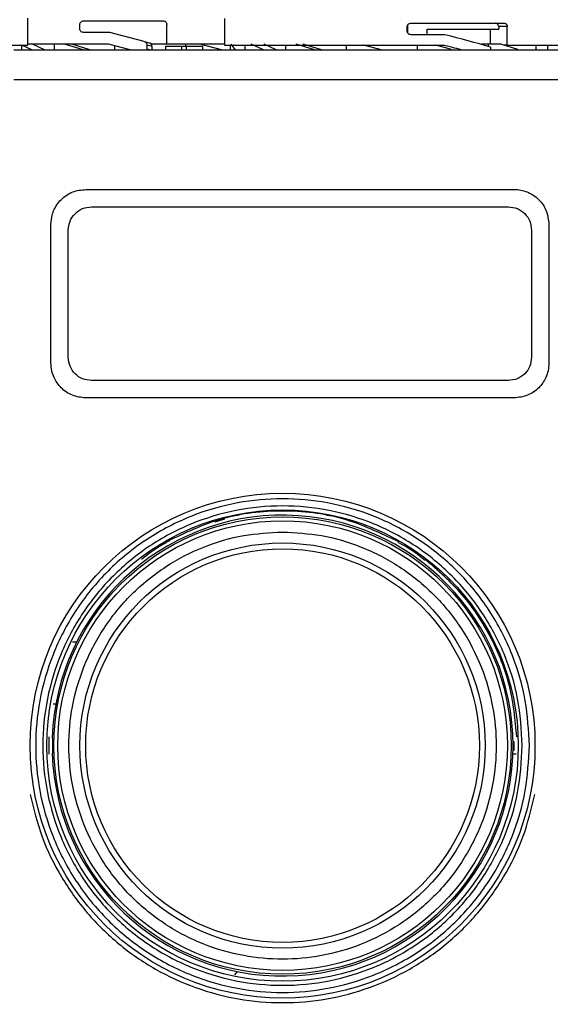
# Model space of a CAD drawing. Units: millimetres. Extents: x 50 to 2082, y 50 to 33210452.
# Drawn here: x 532 to 608, y 475 to 617 of the extents above; entities that cross this region are included whole.
import ezdxf

# ---------------------------------------------------------------- set-up
doc = ezdxf.new("R2010")
doc.units = ezdxf.units.MM
doc.header["$LTSCALE"] = 5
doc.styles.add('SLDTEXTSTYLE0', font='TXT', dxfattribs={"width": 0.75})
doc.dimstyles.new('SLDDIMSTYLE1', dxfattribs={"dimtxt": 17.5, "dimasz": 16.51, "dimexe": 0, "dimexo": 0.0625, "dimgap": 4.375, "dimtad": 1, "dimlfac": 0.6, "dimrnd": 1e-09, "dimzin": 12, "dimdsep": 46, "dimtxsty": 'SLDTEXTSTYLE0', "dimsah": 1, "dimcen": 0.09, "dimadec": 0, "dimazin": 3, "dimtfac": 1, "dimtofl": 0, "dimtmove": 0, "dimatfit": 3, "dimfxl": 1, "dimfrac": 2, "dimtolj": 1, "dimtzin": 12, "dimarcsym": 0})

# ---------------------------------------------------------------- blocks, each defined once
blk = doc.blocks.new('_D_1')
at = {"color": 7, "linetype": 'Continuous', "lineweight": 0}
for p, q in [((245.03, 470.94), (245.03, 802.6)), ((1330.66, 645.48), (1330.66, 802.6)), ((245.03, 797.6), (1330.66, 797.6))]:
    blk.add_line(p, q, dxfattribs=at)
at = {"color": 7, "linetype": 'Continuous', "lineweight": 18}
for points in [[(245.03, 797.6), (261.54, 795.06), (261.54, 800.14)], [(1330.66, 797.6), (1314.15, 800.14), (1314.15, 795.06)]]:
    blk.add_solid(points, dxfattribs=at)
at = {"color": 7, "linetype": 'Continuous', "lineweight": 18, "insert": (768.45, 820.16), "char_height": 17.5, "attachment_point": 1, "style": 'SLDTEXTSTYLE0'}
blk.add_mtext('654', dxfattribs=at)

msp = doc.modelspace()

# ---------------------------------------------------------------- linework, layer by layer
at = {"color": 7, "linetype": 'Continuous', "lineweight": 25}
for p, q in [((533.054, 612.942), (533.054, 616.826)), ((561.387, 616.778), (561.387, 612.942)), ((540.554, 615.275), (540.554, 615.942)), ((541.054, 616.442), (552.554, 616.442)), ((553.054, 613.109), (553.054, 615.942)), ((587.657, 614.942), (587.657, 615.609)), ((587.706, 615.795), (587.706, 614.744)), ((588.244, 616.109), (601.621, 616.109)), ((590.555, 614.442), (590.555, 615.256)), ((590.555, 615.256), (600.824, 615.256)), ((599.589, 615.256), (599.589, 613.109)), ((600.824, 615.609), (600.824, 615.256)), ((602.062, 615.609), (600.824, 615.609)), ((602.062, 612.942), (602.062, 615.609)), ((544.874, 614.775), (541.054, 614.775)), ((549.823, 613.449), (544.874, 614.775)), ((593.072, 614.442), (588.244, 614.442)), ((518.693, 612.942), (533.054, 612.942)), ((531.054, 612.275), (613.387, 612.275)), ((533.648, 612.275), (532.219, 612.945)), ((533.648, 612.275), (532.219, 612.945)), ((532.219, 612.275), (532.219, 612.942)), ((544.655, 613.109), (533.132, 613.109)), ((535.467, 612.275), (533.734, 613.109)), ((535.467, 612.275), (533.734, 613.109)), ((536.875, 612.275), (536.875, 613.109)), ((538.361, 613.109), (536.875, 613.109)), ((538.361, 613.109), (536.875, 613.109)), ((541.007, 612.275), (538.361, 613.109)), ((541.007, 612.275), (538.361, 613.109)), ((538.887, 612.275), (538.887, 612.279)), ((538.887, 612.275), (538.887, 612.279)), ((539.054, 612.275), (539.054, 612.283)), ((539.054, 612.275), (539.054, 612.283)), ((541.991, 612.275), (539.37, 613.109)), ((541.991, 612.275), (539.37, 613.109)), ((547.766, 612.275), (544.655, 613.109)), ((545.58, 612.275), (545.58, 612.861)), ((549.823, 613.449), (550.698, 613.215)), ((550.189, 612.965), (550.189, 612.275)), ((550.936, 612.765), (550.189, 612.965)), ((550.581, 612.275), (550.228, 612.37)), ((550.581, 612.275), (550.228, 612.37)), ((553.054, 613.109), (550.803, 613.109)), ((550.936, 612.275), (550.936, 612.765)), ((552.854, 612.775), (552.854, 612.275)), ((555.201, 612.775), (552.854, 612.775)), ((561.387, 613.109), (553.054, 613.109)), ((555.201, 612.275), (555.201, 612.775)), ((555.906, 612.775), (555.201, 612.775)), ((555.804, 612.775), (555.804, 613.109)), ((557.81, 613.109), (555.804, 613.109)), ((557.81, 613.109), (555.804, 613.109)), ((555.906, 612.275), (555.906, 612.775)), ((558.254, 612.775), (555.906, 612.775)), ((560.746, 612.32), (557.81, 613.109)), ((560.912, 612.275), (557.81, 613.109)), ((558.254, 612.275), (558.254, 612.775)), ((561.387, 612.942), (592.862, 612.942)), ((562.221, 612.275), (562.221, 612.942)), ((562.957, 612.275), (562.316, 613.109)), ((562.957, 612.275), (562.316, 613.109)), ((564.347, 612.275), (564.347, 612.942)), ((566.981, 612.275), (565.202, 613.109)), ((566.981, 612.275), (565.202, 613.109)), ((568.8, 612.275), (567.067, 613.109)), ((568.8, 612.275), (567.067, 613.109)), ((570.208, 612.275), (570.208, 612.942)), ((574.34, 612.275), (571.694, 613.109)), ((574.34, 612.275), (571.694, 613.109)), ((575.325, 612.275), (572.703, 613.109)), ((575.325, 612.275), (572.703, 613.109)), ((578.913, 612.275), (578.913, 612.942)), ((583.914, 612.275), (581.38, 612.954)), ((583.914, 612.275), (581.426, 612.942)), ((589.137, 612.275), (589.137, 612.942)), ((594.053, 612.327), (591.764, 612.942)), ((594.053, 612.327), (591.764, 612.942)), ((599.322, 613.109), (598.366, 613.109)), ((598.366, 613.109), (598.366, 613.028)), ((601.14, 613.109), (599.322, 613.109)), ((599.322, 613.109), (599.322, 612.756)), ((601.14, 613.109), (599.322, 613.109)), ((599.651, 612.662), (599.651, 612.275)), ((603.598, 612.327), (601.14, 613.109)), ((603.598, 612.327), (601.14, 613.109)), ((602.062, 612.942), (601.517, 612.942)), ((602.062, 612.942), (616.387, 612.942)), ((606.151, 612.942), (606.151, 612.275)), ((607.919, 612.275), (607.919, 612.942)), ((531.054, 608.001), (613.387, 608.001)), ((541.387, 592.169), (603.054, 592.169)), ((541.387, 592.169), (541.387, 592.169)), ((542.22, 589.669), (602.22, 589.669)), ((542.22, 589.669), (602.22, 589.669)), ((542.22, 589.669), (602.22, 589.669)), ((607.825, 588.663), (607.825, 588.663)), ((607.825, 588.663), (607.825, 588.663)), ((536.387, 567.169), (536.387, 587.169)), ((536.387, 587.169), (536.387, 587.169)), ((536.387, 567.169), (536.387, 587.169)), ((605.401, 587.332), (605.401, 587.332)), ((605.401, 587.332), (605.401, 587.332)), ((608.054, 587.169), (608.054, 567.169)), ((608.054, 587.169), (608.054, 587.169)), ((608.054, 587.169), (608.054, 567.169)), ((538.887, 568.002), (538.887, 586.335)), ((538.887, 568.002), (538.887, 586.335)), ((605.554, 586.336), (605.554, 568.003)), ((605.554, 586.336), (605.554, 568.003)), ((536.387, 567.169), (536.387, 567.169)), ((539.04, 567.006), (539.04, 567.006)), ((539.04, 567.006), (539.04, 567.006)), ((608.054, 567.169), (608.054, 567.169)), ((536.616, 565.674), (536.616, 565.674)), ((536.616, 565.674), (536.616, 565.674)), ((602.221, 564.669), (542.221, 564.669)), ((603.054, 562.169), (541.387, 562.169)), ((603.054, 562.169), (541.387, 562.169)), ((541.387, 562.169), (541.387, 562.169)), ((603.054, 562.169), (541.387, 562.169)), ((603.054, 562.169), (603.054, 562.169)), ((560.035, 544.33), (561.405, 544.775)), ((560.035, 544.33), (561.405, 544.775)), ((552.985, 541.441), (553.057, 541.441)), ((552.985, 541.441), (553.057, 541.441)), ((553.057, 541.441), (553.484, 541.646)), ((553.057, 541.441), (553.484, 541.646)), ((586.326, 541.441), (586.455, 541.441)), ((586.326, 541.441), (586.455, 541.441)), ((540.095, 527.031), (539.503, 527.031)), ((537.249, 518.108), (536.685, 518.108)), ((537.249, 518.108), (536.685, 518.108)), ((536.764, 515.846), (536.737, 515.846)), ((536.764, 515.846), (536.737, 515.846)), ((536.764, 515.846), (536.737, 515.846)), ((536.077, 513.369), (536.077, 510.869)), ((536.077, 513.369), (536.077, 510.869)), ((602.883, 512.653), (603.045, 512.653)), ((602.887, 512.047), (603.049, 512.047)), ((603.364, 510.87), (602.863, 510.87)), ((602.88, 511.444), (603.043, 511.444)), ((536.737, 508.547), (536.737, 508.393)), ((536.764, 508.393), (536.737, 508.393)), ((563.17, 479.606), (562.792, 479.143))]:
    msp.add_line(p, q, dxfattribs=at)
for radius in [36.332, 33.92, 32.917, 32.355, 29.167, 28.333]:
    msp.add_circle((569.72, 512.119), radius, dxfattribs=at)
for radius, start, end in [(33.167, 182.01585, 177.98415), (33.329, 358.8398, 359.8755), (33.329, 359.8755, 0.91679)]:
    msp.add_arc((569.72, 512.119), radius, start, end, dxfattribs=at)
for centre, major_axis, ratio, start_param, end_param in [((588.887, 611.811), (27.488, -6.508), 0.125699, 1.198385, 1.4477879), ((550.568, 612.732), (-0.493, 0.132), 0.979448, 4.2600389, 4.712389), ((588.887, 610.259), (27.488, -6.508), 0.125699, 1.3599561, 1.4554869)]:
    msp.add_ellipse(centre, major_axis=major_axis, ratio=ratio, start_param=start_param, end_param=end_param, dxfattribs=at)
for points, knots in [([(540.554, 615.942), (540.558, 615.992), (540.567, 616.091), (540.633, 616.225), (540.734, 616.336), (540.877, 616.423), (540.991, 616.435), (541.054, 616.442)], [0, 0, 0, 0, 0.1734013, 0.3463651, 0.5302391, 0.7426122, 1, 1, 1, 1]), ([(540.554, 615.942), (540.558, 615.992), (540.567, 616.091), (540.633, 616.225), (540.734, 616.336), (540.877, 616.423), (540.991, 616.435), (541.054, 616.442)], [0, 0, 0, 0, 0.1734013, 0.3463651, 0.5302391, 0.7426122, 1, 1, 1, 1]), ([(541.054, 614.775), (540.981, 614.784), (540.844, 614.801), (540.685, 614.922), (540.588, 615.071), (540.556, 615.193), (540.554, 615.262), (540.554, 615.275)], [0, 0, 0, 0, 0.2977479, 0.5659026, 0.7588868, 0.9527622, 1, 1, 1, 1]), ([(541.054, 614.775), (540.981, 614.784), (540.844, 614.801), (540.685, 614.922), (540.588, 615.071), (540.556, 615.193), (540.554, 615.262), (540.554, 615.275)], [0, 0, 0, 0, 0.2977479, 0.5659026, 0.7588868, 0.9527622, 1, 1, 1, 1]), ([(552.554, 616.442), (552.61, 616.436), (552.723, 616.425), (552.873, 616.338), (552.986, 616.211), (553.045, 616.07), (553.051, 615.978), (553.054, 615.942)], [0, 0, 0, 0, 0.2161003, 0.4322281, 0.6476347, 0.8619972, 1, 1, 1, 1]), ([(552.554, 616.442), (552.61, 616.436), (552.723, 616.425), (552.873, 616.338), (552.986, 616.211), (553.045, 616.07), (553.051, 615.978), (553.054, 615.942)], [0, 0, 0, 0, 0.2161003, 0.43222815, 0.6476347, 0.86199725, 1, 1, 1, 1]), ([(587.657, 615.609), (587.663, 615.659), (587.673, 615.758), (587.752, 615.893), (587.872, 616.005), (588.04, 616.09), (588.173, 616.102), (588.244, 616.109)], [0, 0, 0, 0, 0.1753442, 0.3502675, 0.5357981, 0.7486818, 1, 1, 1, 1]), ([(600.824, 615.609), (600.82, 615.665), (600.81, 615.777), (600.734, 615.927), (600.622, 616.04), (600.498, 616.1), (600.415, 616.106), (600.383, 616.109)], [0, 0, 0, 0, 0.2145972, 0.4291943, 0.6437955, 0.8584308, 1, 1, 1, 1]), ([(601.621, 616.109), (601.671, 616.103), (601.77, 616.092), (601.903, 616.006), (602.002, 615.879), (602.055, 615.738), (602.06, 615.645), (602.062, 615.609)], [0, 0, 0, 0, 0.21478679, 0.42957759, 0.64427685, 0.8589107, 1, 1, 1, 1]), ([(588.244, 614.442), (588.159, 614.451), (587.998, 614.468), (587.811, 614.59), (587.697, 614.739), (587.66, 614.86), (587.658, 614.929), (587.657, 614.942)], [0, 0, 0, 0, 0.29944508, 0.56440921, 0.75854567, 0.95352846, 1, 1, 1, 1]), ([(549.823, 613.449), (549.875, 613.43), (549.979, 613.391), (550.098, 613.269), (550.175, 613.123), (550.184, 613.016), (550.189, 612.965)], [0, 0, 0, 0, 0.2560732, 0.5121341, 0.7685272, 1, 1, 1, 1]), ([(549.823, 613.449), (549.875, 613.43), (549.979, 613.391), (550.098, 613.269), (550.175, 613.123), (550.184, 613.016), (550.189, 612.965)], [0, 0, 0, 0, 0.2560732, 0.5121341, 0.7685272, 1, 1, 1, 1]), ([(550.936, 612.765), (550.931, 612.821), (550.92, 612.934), (550.857, 613.047), (550.811, 613.098), (550.803, 613.109)], [0, 0, 0, 0, 0.44586953, 0.89175179, 1, 1, 1, 1]), ([(550.936, 612.765), (550.931, 612.821), (550.92, 612.934), (550.857, 613.047), (550.811, 613.098), (550.803, 613.109)], [0, 0, 0, 0, 0.44586953, 0.89175179, 1, 1, 1, 1]), ([(536.387, 587.169), (536.419, 587.617), (536.462, 588.199), (536.665, 588.821), (536.974, 589.618), (537.585, 590.536), (538.621, 591.372), (539.786, 591.998), (540.754, 592.101), (541.387, 592.169)], [0, 0, 0, 0, 0.1715249, 0.2228419, 0.2510454, 0.5001251, 0.632163, 0.7596423, 1, 1, 1, 1]), ([(536.387, 587.169), (536.419, 587.617), (536.462, 588.199), (536.665, 588.821), (536.974, 589.618), (537.585, 590.536), (538.621, 591.372), (539.786, 591.998), (540.754, 592.101), (541.387, 592.169)], [0, 0, 0, 0, 0.1715249, 0.2228419, 0.2510454, 0.5001251, 0.632163, 0.7596423, 1, 1, 1, 1]), ([(603.054, 592.169), (603.054, 592.169), (603.683, 592.169), (604.657, 591.982), (605.823, 591.374), (606.854, 590.531), (607.831, 589.127), (607.979, 587.822), (608.054, 587.169)], [0, 0, 0, 0, 0.0000043, 0.2408056, 0.368543, 0.5008573, 0.7503179, 1, 1, 1, 1]), ([(603.054, 592.169), (603.054, 592.169), (603.683, 592.169), (604.657, 591.982), (605.823, 591.374), (606.854, 590.531), (607.831, 589.127), (607.979, 587.822), (608.054, 587.169)], [0, 0, 0, 0, 0.0000043, 0.2408056, 0.368543, 0.5008573, 0.7503179, 1, 1, 1, 1]), ([(538.887, 586.335), (538.937, 586.771), (539.037, 587.642), (539.804, 588.743), (540.905, 589.517), (541.782, 589.618), (542.22, 589.669)], [0, 0, 0, 0, 0.25001507, 0.49980767, 0.74946726, 1, 1, 1, 1]), ([(538.887, 586.335), (538.937, 586.771), (539.037, 587.642), (539.804, 588.743), (540.905, 589.517), (541.782, 589.618), (542.22, 589.669)], [0, 0, 0, 0, 0.2500151, 0.4998077, 0.7494673, 1, 1, 1, 1]), ([(602.22, 589.669), (602.658, 589.619), (603.534, 589.518), (604.635, 588.745), (605.404, 587.645), (605.504, 586.773), (605.554, 586.336)], [0, 0, 0, 0, 0.2499765, 0.4997452, 0.7494236, 1, 1, 1, 1]), ([(602.22, 589.669), (602.658, 589.619), (603.534, 589.518), (604.635, 588.745), (605.404, 587.645), (605.504, 586.773), (605.554, 586.336)], [0, 0, 0, 0, 0.2499765, 0.4997452, 0.7494236, 1, 1, 1, 1]), ([(541.387, 562.169), (540.739, 562.243), (539.429, 562.392), (537.806, 563.515), (536.888, 564.845), (536.456, 566.09), (536.411, 566.8), (536.387, 567.169)], [0, 0, 0, 0, 0.2472429, 0.4994847, 0.7278067, 0.8585371, 1, 1, 1, 1]), ([(541.387, 562.169), (540.739, 562.243), (539.429, 562.392), (537.806, 563.515), (536.888, 564.845), (536.456, 566.09), (536.411, 566.8), (536.387, 567.169)], [0, 0, 0, 0, 0.24724293, 0.49948469, 0.72780671, 0.85853711, 1, 1, 1, 1]), ([(542.221, 564.669), (541.783, 564.719), (540.91, 564.819), (539.808, 565.59), (539.038, 566.691), (538.937, 567.565), (538.887, 568.002)], [0, 0, 0, 0, 0.2499915, 0.4997663, 0.7494364, 1, 1, 1, 1]), ([(542.221, 564.669), (541.783, 564.719), (540.91, 564.819), (539.808, 565.59), (539.038, 566.691), (538.937, 567.565), (538.887, 568.002)], [0, 0, 0, 0, 0.2499915, 0.4997663, 0.7494364, 1, 1, 1, 1]), ([(605.554, 568.003), (605.504, 567.566), (605.404, 566.694), (604.635, 565.593), (603.533, 564.82), (602.659, 564.72), (602.221, 564.669)], [0, 0, 0, 0, 0.2500025, 0.4997834, 0.7494488, 1, 1, 1, 1]), ([(605.554, 568.003), (605.504, 567.566), (605.404, 566.694), (604.635, 565.593), (603.533, 564.82), (602.659, 564.72), (602.221, 564.669)], [0, 0, 0, 0, 0.2500025, 0.4997834, 0.7494488, 1, 1, 1, 1]), ([(608.054, 567.169), (608.03, 566.8), (607.985, 566.089), (607.553, 564.844), (606.633, 563.514), (605.01, 562.392), (603.702, 562.243), (603.054, 562.169)], [0, 0, 0, 0, 0.1415872, 0.2724348, 0.5009674, 0.7529704, 1, 1, 1, 1]), ([(608.054, 567.169), (608.03, 566.8), (607.985, 566.089), (607.553, 564.844), (606.633, 563.514), (605.01, 562.392), (603.702, 562.243), (603.054, 562.169)], [0, 0, 0, 0, 0.1415872, 0.2724348, 0.5009674, 0.7529704, 1, 1, 1, 1]), ([(605.248, 512.119), (605.133, 509.953), (604.897, 505.49), (603.257, 500.019), (601.321, 495.749), (598.879, 491.571), (595.021, 486.818), (589.339, 482.204), (582.972, 478.905), (576.351, 477.002), (569.72, 476.394), (563.091, 477.001), (557.62, 478.575), (553.35, 480.52), (549.171, 482.96), (544.419, 486.819), (539.805, 492.501), (536.506, 498.868), (534.602, 505.489), (533.994, 512.12), (534.602, 518.749), (536.176, 524.22), (538.121, 528.49), (540.561, 532.668), (544.42, 537.421), (550.101, 542.035), (556.469, 545.334), (563.09, 547.237), (569.72, 547.845), (576.35, 547.238), (581.821, 545.664), (586.091, 543.719), (590.269, 541.279), (595.02, 537.42), (599.64, 531.738), (602.918, 525.371), (604.895, 518.75), (605.132, 514.286), (605.248, 512.119)], [0, 0, 0, 0, 0.0291242, 0.0599929, 0.0760916, 0.0921863, 0.1250206, 0.157855, 0.1900071, 0.2208758, 0.25, 0.2791242, 0.3099929, 0.3260916, 0.3421863, 0.3750206, 0.407855, 0.4400071, 0.4708758, 0.5, 0.5291242, 0.5599929, 0.5760916, 0.5921863, 0.6250206, 0.657855, 0.6900071, 0.7208758, 0.75, 0.7791242, 0.8099929, 0.8260916, 0.8421863, 0.8750206, 0.907855, 0.9400071, 0.9708758, 1, 1, 1, 1]), ([(605.248, 512.119), (605.133, 509.953), (604.897, 505.49), (603.257, 500.019), (601.321, 495.749), (598.879, 491.571), (595.021, 486.818), (589.339, 482.204), (582.972, 478.905), (576.351, 477.002), (569.72, 476.394), (563.091, 477.001), (557.62, 478.575), (553.35, 480.52), (549.171, 482.96), (544.419, 486.819), (539.805, 492.501), (536.506, 498.868), (534.602, 505.489), (533.994, 512.12), (534.602, 518.749), (536.176, 524.22), (538.121, 528.49), (540.561, 532.668), (544.42, 537.421), (550.101, 542.035), (556.469, 545.334), (563.09, 547.237), (569.72, 547.845), (576.35, 547.238), (581.821, 545.664), (586.091, 543.719), (590.269, 541.279), (595.02, 537.42), (599.64, 531.738), (602.918, 525.371), (604.895, 518.75), (605.132, 514.286), (605.248, 512.119)], [0, 0, 0, 0, 0.0291242, 0.0599929, 0.0760916, 0.0921863, 0.1250206, 0.157855, 0.1900071, 0.2208758, 0.25, 0.2791242, 0.3099929, 0.3260916, 0.3421863, 0.3750206, 0.407855, 0.4400071, 0.4708758, 0.5, 0.5291242, 0.5599929, 0.5760916, 0.5921863, 0.6250206, 0.657855, 0.6900071, 0.7208758, 0.75, 0.7791242, 0.8099929, 0.8260916, 0.8421863, 0.8750206, 0.907855, 0.9400071, 0.9708758, 1, 1, 1, 1]), ([(569.72, 542.864), (567.845, 542.764), (563.983, 542.559), (558.252, 540.848), (552.742, 538.012), (547.826, 534.014), (544.487, 529.902), (542.375, 526.286), (540.692, 522.591), (539.33, 517.857), (538.804, 512.119), (539.33, 506.381), (540.977, 500.651), (543.832, 495.141), (547.825, 490.225), (551.938, 486.886), (555.553, 484.774), (559.249, 483.091), (563.983, 481.729), (569.72, 481.203), (575.458, 481.729), (581.188, 483.376), (586.698, 486.231), (591.615, 490.224), (594.954, 494.337), (597.066, 497.952), (598.749, 501.648), (600.111, 506.382), (600.637, 512.119), (600.111, 517.857), (598.463, 523.587), (595.609, 529.097), (591.616, 534.014), (587.503, 537.352), (583.887, 539.466), (580.192, 541.141), (575.458, 542.56), (571.595, 542.765), (569.72, 542.864)], [0, 0, 0, 0, 0.0291242, 0.0599929, 0.092145, 0.1249794, 0.1578137, 0.1739081, 0.1900071, 0.2208758, 0.25, 0.2791242, 0.3099929, 0.342145, 0.3749794, 0.4078137, 0.4239081, 0.4400071, 0.4708758, 0.5, 0.5291242, 0.5599929, 0.592145, 0.6249794, 0.6578137, 0.6739081, 0.6900071, 0.7208758, 0.75, 0.7791242, 0.8099929, 0.842145, 0.8749794, 0.9078137, 0.9239081, 0.9400071, 0.9708758, 1, 1, 1, 1]), ([(569.72, 542.864), (567.845, 542.764), (563.983, 542.559), (558.252, 540.848), (552.742, 538.012), (547.826, 534.014), (544.487, 529.902), (542.375, 526.286), (540.692, 522.591), (539.33, 517.857), (538.804, 512.119), (539.33, 506.381), (540.977, 500.651), (543.832, 495.141), (547.825, 490.225), (551.938, 486.886), (555.553, 484.774), (559.249, 483.091), (563.983, 481.729), (569.72, 481.203), (575.458, 481.729), (581.188, 483.376), (586.698, 486.231), (591.615, 490.224), (594.954, 494.337), (597.066, 497.952), (598.749, 501.648), (600.111, 506.382), (600.637, 512.119), (600.111, 517.857), (598.463, 523.587), (595.609, 529.097), (591.616, 534.014), (587.503, 537.352), (583.887, 539.466), (580.192, 541.141), (575.458, 542.56), (571.595, 542.765), (569.72, 542.864)], [0, 0, 0, 0, 0.0291242, 0.0599929, 0.092145, 0.1249794, 0.1578137, 0.1739081, 0.1900071, 0.2208758, 0.25, 0.2791242, 0.3099929, 0.342145, 0.3749794, 0.4078137, 0.4239081, 0.4400071, 0.4708758, 0.5, 0.5291242, 0.5599929, 0.592145, 0.6249794, 0.6578137, 0.6739081, 0.6900071, 0.7208758, 0.75, 0.7791242, 0.8099929, 0.842145, 0.8749794, 0.9078137, 0.9239081, 0.9400071, 0.9708758, 1, 1, 1, 1]), ([(552.987, 541.316), (552.979, 541.312), (551.693, 540.688), (550.555, 539.807), (549.424, 538.932)], [0, 0, 0, 0, 0.0063619, 1, 1, 1, 1]), ([(590.267, 538.764), (589.056, 539.702), (587.838, 540.645), (586.462, 541.312), (586.454, 541.316)], [0, 0, 0, 0, 0.99405011, 1, 1, 1, 1]), ([(536.574, 513.286), (536.596, 512.834), (536.634, 512.053), (536.592, 511.279), (536.574, 510.953)], [0, 0, 0, 0, 0.5778606, 1, 1, 1, 1]), ([(536.574, 513.286), (536.596, 512.834), (536.634, 512.053), (536.592, 511.279), (536.574, 510.953)], [0, 0, 0, 0, 0.5778606, 1, 1, 1, 1])]:
    msp.add_open_spline(points, degree=3, knots=knots, dxfattribs=at)
for points in [[(604.22, 512.119), (604.092, 509.861), (603.835, 505.345), (601.784, 498.832), (598.595, 492.829), (594.272, 487.567), (589.011, 483.249), (583.008, 480.04), (576.494, 478.064), (569.72, 477.397), (562.946, 478.064), (556.433, 480.04), (550.43, 483.249), (545.168, 487.567), (540.85, 492.829), (537.641, 498.832), (535.665, 505.345), (534.998, 512.119), (535.665, 518.893), (537.641, 525.407), (540.85, 531.41), (545.168, 536.672), (550.43, 540.99), (556.433, 544.199), (562.946, 546.175), (569.72, 546.842), (576.494, 546.175), (583.008, 544.199), (589.011, 540.99), (594.272, 536.672), (598.595, 531.41), (601.784, 525.407), (603.835, 518.893), (604.092, 514.377), (604.22, 512.119)], [(604.22, 512.119), (604.092, 509.861), (603.835, 505.345), (601.784, 498.832), (598.595, 492.829), (594.272, 487.567), (589.011, 483.249), (583.008, 480.04), (576.494, 478.064), (569.72, 477.397), (562.946, 478.064), (556.433, 480.04), (550.43, 483.249), (545.168, 487.567), (540.85, 492.829), (537.641, 498.832), (535.665, 505.345), (534.998, 512.119), (535.665, 518.893), (537.641, 525.407), (540.85, 531.41), (545.168, 536.672), (550.43, 540.99), (556.433, 544.199), (562.946, 546.175), (569.72, 546.842), (576.494, 546.175), (583.008, 544.199), (589.011, 540.99), (594.272, 536.672), (598.595, 531.41), (601.784, 525.407), (603.835, 518.893), (604.092, 514.377), (604.22, 512.119)], [(586.455, 541.441), (583.811, 542.699), (578.522, 545.214), (569.72, 546.214), (560.919, 545.214), (555.63, 542.699), (552.985, 541.441)], [(586.455, 541.441), (583.811, 542.699), (578.522, 545.214), (569.72, 546.214), (560.919, 545.214), (555.63, 542.699), (552.985, 541.441)], [(603.458, 513.37), (603.209, 515.842), (602.712, 520.787), (599.916, 527.747), (595.849, 534.048), (592.099, 537.31), (590.224, 538.941)], [(533.392, 505.101), (533.9, 503.032), (534.916, 498.895), (537.761, 493.137), (541.478, 487.928), (546.053, 483.441), (551.326, 479.804), (557.145, 477.126), (563.338, 475.487), (569.72, 474.936), (576.103, 475.487), (582.295, 477.126), (588.115, 479.804), (593.387, 483.441), (597.963, 487.928), (601.68, 493.137), (604.525, 498.895), (605.541, 503.032), (606.048, 505.101)], [(533.392, 505.101), (533.9, 503.032), (534.916, 498.895), (537.761, 493.137), (541.478, 487.928), (546.053, 483.441), (551.326, 479.804), (557.145, 477.126), (563.338, 475.487), (569.72, 474.936), (576.103, 475.487), (582.295, 477.126), (588.115, 479.804), (593.387, 483.441), (597.963, 487.928), (601.68, 493.137), (604.525, 498.895), (605.541, 503.032), (606.048, 505.101)]]:
    msp.add_open_spline(points, degree=3, dxfattribs=at)

# ---------------------------------------------------------------- dimensions: what is measured, and where the dimension line sits
at = {"color": 7, "linetype": 'Continuous', "lineweight": 18}
dim = msp.add_linear_dim(base=(1330.66, 797.603), p1=(245.034, 465.943), p2=(1330.66, 640.485), text='654', dimstyle='SLDDIMSTYLE1', dxfattribs=at)
dim.commit()
dim.dimension.update_dxf_attribs({"geometry": '_D_1', "text_midpoint": (787.847, 797.603), "dimtype": 160})

doc.saveas('drawing.dxf')
